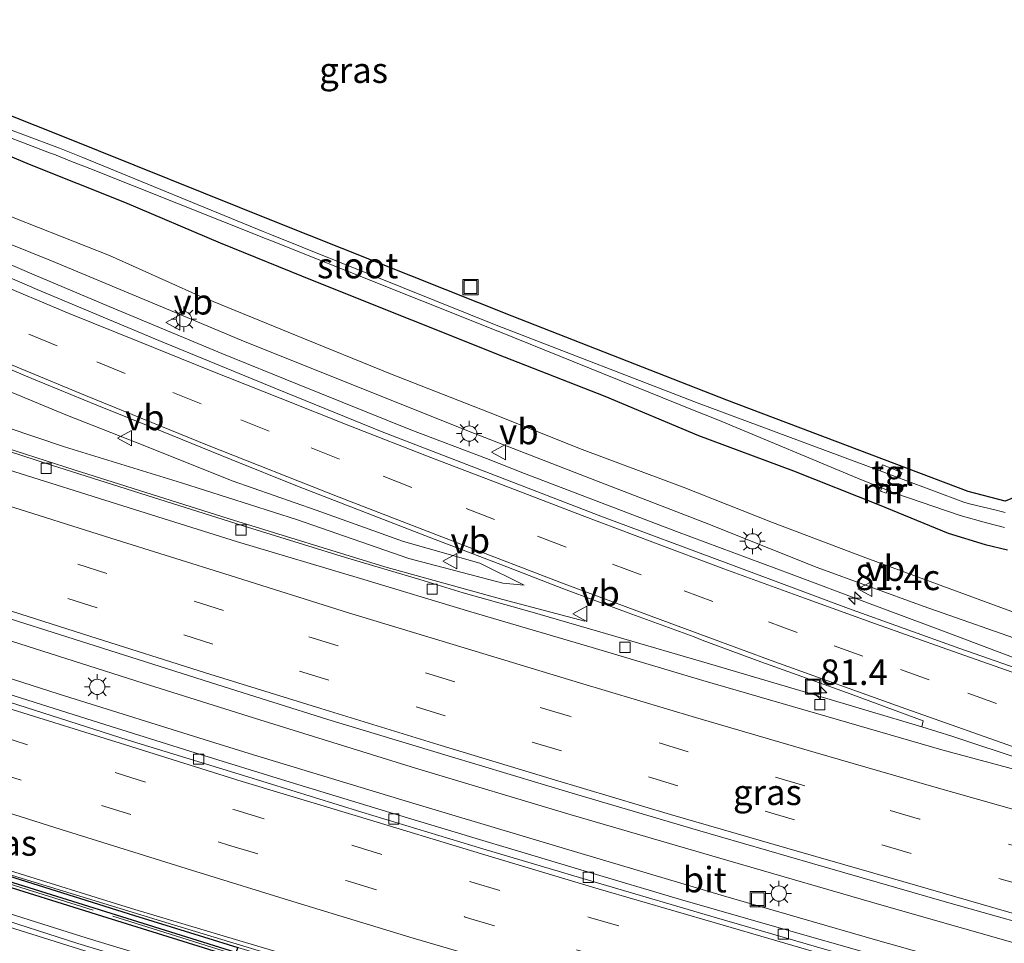
# Model space of a CAD drawing. Units: metres. Extents: x 149997 to 160004, y 451165 to 453246.
# Drawn here: x 156280 to 156377, y 451731 to 451822 of the extents above; entities that cross this region are included whole.
import ezdxf
from ezdxf.enums import TextEntityAlignment as Align

# ---------------------------------------------------------------- set-up
doc = ezdxf.new("R2010")
doc.units = ezdxf.units.M
doc.linetypes.add('IE-TERREINAFSCHEIDING', pattern=[10, 8, -2])
doc.linetypes.add('VW-3-9_STREEP', pattern=[12, 3, -9])
doc.layers.get('0').update_dxf_attribs({"lineweight": 25})
for name, color, linetype, lineweight in [('B-ME-AL-OVERIG-S-B1', 7, 'Continuous', 18), ('B-ME-AM-KILOMETR-S-B1', 7, 'Continuous', 18), ('B-ME-BV-GELEIDECONSTRUCTIE-GELEIDERAIL-L-B1', 213, 'BV-GELEIDERAIL', 18), ('B-ME-GW-KRUINLIJN-L-B1', 93, 'Continuous', 18), ('B-ME-GW-TEENLIJN-L-B1', 93, 'Continuous', 18), ('B-ME-IE-GRASLAND-GV-B6', 93, 'Continuous', 18), ('B-ME-IE-INRICHTINGSELEMENT-S-B1', 253, 'Continuous', 18), ('B-ME-IE-MEUBILAIR_WEGMEUBILAIR-LICHTMAST-S-B1', 8, 'Continuous', 18), ('B-ME-IE-TERREINAFSCHEIDING-RASTERHEKWERK-L-B1', 8, 'IE-TERREINAFSCHEIDING', 18), ('B-ME-MW-MUUR-GV-B6', 8, 'IE-TERREINAFSCHEIDING-KUNSTMATIG', 18), ('B-ME-OG-WATER-GV-B6', 153, 'Continuous', 18), ('B-ME-VH-VERH_SOORT-BITUMEN-GV-B6', 8, 'IE-TERREINAFSCHEIDING-NATUURLIJK-HOUTWAL', 18), ('B-ME-VH-VERH_SOORT-TEGELS-GV-B6', 8, 'Continuous', 18), ('B-ME-VV-KOLK-S-B1', 8, 'Continuous', 18), ('B-ME-VW-MARKERING-39STREEP-015-L-B1', 255, 'VW-3-9_STREEP', 18), ('B-ME-VW-MARKERING-STREEP-015-L-B1', 7, 'Continuous', 18), ('B-ME-VW-MEUBILAIR_WEGMEUBILAIR-VERKEERSBORD-S-B1', 8, 'Continuous', 18)]:
    doc.layers.add(name, color=color, linetype=linetype, lineweight=lineweight)
for name, color, linetype in [('B-ME-GC-DAMWAND-GV-B6', 10, 'Continuous'), ('B-ME-GC-DAMWAND-L-B1', 10, 'Continuous'), ('B-ME-GR-BOS-GV-B6', 10, 'Continuous'), ('B-ME-GW-INSTEEKWATERGANG-L-B1', 10, 'Continuous')]:
    doc.layers.add(name, color=color, linetype=linetype)
doc.styles.add('NLCS-ISO', font='NLCS-ISO.TTF')
doc.linetypes.add('BV-GELEIDERAIL', pattern='A,10,-3,[108,NLCS.SHX,S=1,R=0,X=0,Y=0],-3', length=16)
doc.linetypes.add('IE-TERREINAFSCHEIDING-KUNSTMATIG', pattern='A,4,[82,NLCS.SHX,S=0.75,R=90,X=0,Y=0],4,-2', length=10)
doc.linetypes.add('IE-TERREINAFSCHEIDING-NATUURLIJK-HOUTWAL', pattern='A,7,-1.5,[67,NLCS.SHX,S=0.75,R=45,X=0,Y=0],-1.5,7,-1.5,[70,NLCS.SHX,S=0.75,R=0,X=0,Y=0],-1.5', length=20)

# ---------------------------------------------------------------- blocks, each defined once
blk = doc.blocks.new('hecto')
for p, q in [((0, 0.625), (-0.625, 0)), ((0, -0.625), (0, 0.625)), ((-0.625, 0), (0.625, 0)), ((0.625, 0), (0, -0.625))]:
    blk.add_line(p, q)
blk = doc.blocks.new('put')
for p, q in [((0.75, 0.75), (-0.75, 0.75)), ((-0.75, 0.75), (-0.75, -0.75)), ((0.75, -0.75), (0.75, 0.75)), ((-0.75, -0.75), (0.75, -0.75))]:
    blk.add_line(p, q)
blk.add_lwpolyline([(-0.625, 0.625), (0.625, 0.625), (0.625, -0.625), (-0.625, -0.625)], close=True)
blk = doc.blocks.new('lantaarnpaal')
for p, q in [((0, 0.75), (0, 1.25)), ((-0.75, 0), (-1.25, 0)), ((-0.884, 0.884), (-0.53, 0.53)), ((0.53, 0.53), (0.884, 0.884)), ((0.75, 0), (1.25, 0)), ((-0.53, -0.53), (-0.884, -0.884)), ((0, -0.75), (0, -1.25)), ((0.53, -0.53), (0.884, -0.884))]:
    blk.add_line(p, q)
blk.add_circle((0, 0), 0.75)
blk = doc.blocks.new('kolk')
blk.add_lwpolyline([(-0.5, -0.5), (0.5, -0.5), (0.5, 0.5), (-0.5, 0.5)], close=True)
blk = doc.blocks.new('verkeersbord')
for p, q in [((0, 0.75), (-0.75, -0.625)), ((0.75, -0.625), (0, 0.75)), ((-0.75, -0.625), (0.75, -0.625))]:
    blk.add_line(p, q)

msp = doc.modelspace()

# ---------------------------------------------------------------- linework, layer by layer
at = {"layer": 'B-ME-BV-GELEIDECONSTRUCTIE-GELEIDERAIL-L-B1'}
for points in [[(156378.588, 451759.293, 10.373), (156371.111, 451762.095, 10.467), (156363.65, 451764.896, 10.502), (156356.15, 451767.689, 10.539), (156344.914, 451771.893, 10.648), (156337.44, 451774.722, 10.655), (156329.976, 451777.57, 10.711), (156326.245, 451779.037, 10.689), (156318.8, 451781.867, 10.68), (156307.666, 451786.339, 10.639), (156300.245, 451789.355, 10.57), (156289.179, 451793.954, 10.5), (156281.811, 451797.064, 10.415), (156270.796, 451801.828, 10.236), (156263.462, 451805.025, 10.117), (156256.104, 451808.179, 10.001), (156248.685, 451811.17, 9.859), (156244.959, 451812.56, 9.767), (156237.421, 451815.299, 9.294), (156229.979, 451818.071, 8.802), (156224.839, 451820.186, 8.522)], [(156316.268, 451768.406, 11.242), (156300.98, 451773.117, 11.47), (156285.735, 451777.925, 11.701), (156274.332, 451781.588, 11.886)], [(156488.922, 451702.362, 9.919), (156473.401, 451706.221, 10.011), (156457.912, 451710.115, 10.106), (156442.41, 451714.113, 10.222), (156426.948, 451718.142, 10.34), (156411.493, 451722.272, 10.487), (156396.067, 451726.473, 10.661), (156380.671, 451730.764, 10.796), (156365.281, 451735.129, 10.965), (156349.938, 451739.573, 11.129), (156334.572, 451744.078, 11.339), (156319.259, 451748.666, 11.543), (156303.996, 451753.392, 11.754), (156292.539, 451757, 11.925), (156277.294, 451761.827, 12.132), (156262.09, 451766.738, 12.399), (156254.477, 451769.2, 12.507)], [(156335.891, 451763.069, 10.27), (156327.831, 451765.224, 10.645), (156316.268, 451768.406, 11.242)], [(156253.857, 451765.77, 12.517), (156269.056, 451760.806, 12.325), (156284.278, 451755.929, 12.089), (156299.55, 451751.136, 11.881), (156303.375, 451749.949, 11.876), (156318.686, 451745.324, 11.667), (156334.017, 451740.732, 11.45), (156349.295, 451736.171, 11.241), (156364.664, 451731.737, 11.033), (156380.045, 451727.417, 10.858), (156395.457, 451723.145, 10.686), (156410.887, 451719.016, 10.558), (156426.361, 451714.932, 10.408), (156441.839, 451710.936, 10.298), (156457.323, 451706.956, 10.158), (156472.846, 451703.126, 10.069), (156488.389, 451699.356, 9.971)], [(156224.4923, 451753.0059, 7.9404), (156230.245, 451750.781, 8.434), (156237.688, 451748.021, 9.038), (156241.462, 451746.698, 9.328), (156252.816, 451742.929, 9.76), (156264.207, 451739.207, 10.15), (156275.603, 451735.552, 10.48), (156287.033, 451731.97, 10.713), (156298.478, 451728.482, 10.943), (156310.002, 451725.195, 11.158), (156321.537, 451722.093, 11.295), (156333.165, 451719.207, 11.385), (156344.816, 451716.399, 11.421), (156352.587, 451714.596, 11.401)], [(156264.995, 451742.857, 12.644), (156268.765, 451741.579, 12.584), (156280.219, 451737.965, 12.412), (156295.506, 451733.274, 12.181)], [(156295.506, 451733.274, 12.181), (156303.16, 451730.941, 12.091), (156318.463, 451726.367, 11.902), (156333.781, 451721.804, 11.718), (156345.298, 451718.435, 11.577), (156352.989, 451716.211, 11.492)]]:
    msp.add_polyline3d(points, dxfattribs=at)
at = {"layer": 'B-ME-GC-DAMWAND-GV-B6'}
msp.add_polyline3d([(156301.816, 451731.06, 11.369), (156301.475, 451730.114, 11.282), (156300.438, 451730.387, 10.124), (156288.46, 451734.129, 9.964), (156276.933, 451737.724, 9.835), (156264.333, 451741.708, 9.426), (156253.075, 451745.127, 9.115), (156241.208, 451749.271, 8.908), (156231.021, 451752.768, 8.304), (156210.1231, 451759.8602, 7.8041), (156202.7295, 451762.3502, 12.74), (156202.717, 451762.393, 12.766), (156203.063, 451763.304, 12.808), (156207.671, 451761.732, 12.783), (156235.459, 451752.326, 12.355), (156257.638, 451745.006, 12.048), (156269.18, 451741.246, 11.885), (156291.685, 451734.181, 11.578), (156298.443, 451732.106, 11.473), (156301.816, 451731.06, 11.369)], dxfattribs=at)
at = {"layer": 'B-ME-GC-DAMWAND-L-B1'}
msp.add_polyline3d([(156202.941, 451762.806, 12.921), (156235.304, 451751.87, 12.455), (156246.551, 451748.16, 12.281), (156257.54, 451744.537, 12.116), (156269.028, 451740.779, 11.943), (156301.602, 451730.58, 11.479)], dxfattribs=at)
at = {"layer": 'B-ME-GR-BOS-GV-B6'}
msp.add_polyline3d([(156377.165, 451774.876, 7.376), (156373.543, 451775.824, 7.301), (156349.833, 451784.783, 7.382), (156328.759, 451793.028, 7.458), (156305.5, 451802.291, 7.391), (156284.644, 451810.657, 7.39), (156265.099, 451818.397, 7.554), (156259.224, 451820.191, 7.638), (156253.07, 451822.654, 7.975)], dxfattribs=at)
at = {"layer": 'B-ME-GW-INSTEEKWATERGANG-L-B1'}
for points in [[(156387.011, 451793.264, 7.481), (156385.314, 451783.954, 7.367), (156384.858, 451782.684, 7.569), (156383.942, 451780.108, 7.558), (156382.333, 451778.055, 7.549), (156379.246, 451775.696, 7.459), (156377.165, 451774.876, 7.376), (156373.543, 451775.824, 7.301), (156349.833, 451784.783, 7.382), (156328.759, 451793.028, 7.458), (156305.5, 451802.291, 7.391), (156284.644, 451810.657, 7.39), (156265.099, 451818.397, 7.554), (156259.224, 451820.191, 7.638), (156253.07, 451822.654, 7.975), (156251.653, 451822.942, 7.943), (156244.514, 451825.021, 7.9), (156238.952, 451826.716, 7.949)], [(156235.555, 451823.426, 7.524), (156244.479, 451820.663, 7.557), (156252.401, 451818.524, 7.58), (156262.186, 451815.385, 7.69), (156272.452, 451811.662, 7.695), (156281.313, 451807.926, 7.746), (156290.698, 451804.201, 7.79), (156300.088, 451800.221, 7.876), (156309.276, 451796.486, 7.958), (156318.882, 451792.656, 8.029), (156327.992, 451789.018, 8.113), (156337.865, 451785.169, 8.116), (156347.068, 451781.318, 8.113), (156356.398, 451777.846, 8.073), (156364.806, 451774.493, 8.122), (156371.592, 451771.725, 8.115), (156375.232, 451770.621, 8.018), (156377.426, 451770.068, 7.986)]]:
    msp.add_polyline3d(points, dxfattribs=at)
at = {"layer": 'B-ME-GW-KRUINLIJN-L-B1'}
for points in [[(156379.974, 451760.744, 9.493), (156369.142, 451764.552, 9.635), (156358.702, 451768.348, 9.709), (156347.666, 451772.781, 9.733), (156337.054, 451776.869, 9.775), (156325.066, 451781.509, 9.791), (156314.167, 451785.855, 9.765), (156302.132, 451790.654, 9.798), (156295.194, 451793.588, 9.72), (156283.526, 451798.451, 9.577), (156273.491, 451802.474, 9.503), (156262.672, 451807.359, 9.307), (156254.776, 451810.861, 9.151), (156248.987, 451813.027, 9.014), (156241.774, 451815.577, 8.86), (156236.059, 451817.551, 8.739), (156228.412, 451820.601, 8.506), (156224.224, 451822.244, 8.441), (156219.031, 451825.088, 8.297), (156213.421, 451828.477, 8.119), (156210.886, 451830.181, 7.939), (156209.309, 451830.632, 7.904), (156207.597, 451832.313, 7.783)], [(156142.7, 451828.577, 12.684), (156155.136, 451824.264, 12.568), (156165.617, 451820.463, 12.5), (156175.448, 451816.786, 12.414), (156187.028, 451812.476, 12.328), (156198.504, 451808.13, 12.208), (156209.993, 451804.123, 12.085), (156221.439, 451799.971, 11.922), (156233.092, 451796.319, 11.747), (156244.382, 451792.542, 11.568), (156255.548, 451789.378, 11.355), (156258.982, 451788.747, 11.179), (156262.106, 451788.371, 11.073), (156268.831, 451786.352, 11.036), (156273.502, 451784.002, 11.057), (156284.803, 451780.193, 10.917), (156296.285, 451776.658, 10.658), (156307.583, 451773.047, 10.531), (156318.621, 451769.221, 10.475), (156327.835, 451766.803, 10.246), (156329.944, 451766.61, 10.21)]]:
    msp.add_polyline3d(points, dxfattribs=at)
at = {"layer": 'B-ME-GW-TEENLIJN-L-B1'}
for points in [[(156226.321, 451823.117, 7.543), (156234.822, 451819.818, 7.68), (156243.688, 451817.003, 7.691), (156251.37, 451814.396, 7.78), (156260.992, 451810.599, 7.796), (156270.377, 451806.542, 7.824), (156279.909, 451802.653, 7.894), (156289.205, 451798.985, 7.927), (156297.973, 451795.035, 8.069), (156307.474, 451791.152, 8.181), (156316.798, 451787.373, 8.262), (156326.45, 451783.591, 8.332), (156335.641, 451779.943, 8.329), (156345.549, 451776.245, 8.213), (156354.323, 451772.758, 8.211), (156363.229, 451769.399, 8.225), (156369.802, 451766.981, 8.17), (156375.775, 451764.772, 8.145), (156382.272, 451762.392, 8.087)], [(156213.721, 451811.862, 8.653), (156216.496, 451811.796, 8.771), (156219.703, 451810.603, 8.834), (156223.78, 451808.854, 8.871), (156229.314, 451806.429, 8.951), (156235.482, 451804.252, 9.105), (156242.164, 451801.583, 9.311), (156249.463, 451798.365, 9.413), (156256.464, 451795.435, 9.433), (156259.52, 451793.714, 9.54), (156266.061, 451790.922, 9.793), (156271.929, 451787.92, 9.928), (156277.402, 451786.428, 9.92), (156284.931, 451783.337, 9.943), (156292.84, 451780.221, 9.995), (156301.251, 451776.865, 10.112), (156309.529, 451773.981, 10.114), (156318.076, 451770.908, 10.104), (156325.572, 451768.776, 10.099), (156329.944, 451766.61, 10.21)]]:
    msp.add_polyline3d(points, dxfattribs=at)
at = {"layer": 'B-ME-IE-GRASLAND-GV-B6'}
for points in [[(156380.416, 451757.714, 9.655), (156372.719, 451760.382, 9.731), (156361.796, 451764.337, 9.818), (156349.778, 451768.813, 9.912), (156337.648, 451773.308, 9.998), (156326.586, 451777.565, 10.015), (156316.005, 451781.671, 10.019), (156305.626, 451785.877, 9.966), (156294.047, 451790.631, 9.88), (156282.102, 451795.639, 9.746), (156270.59, 451800.618, 9.569), (156261.251, 451804.685, 9.416), (156251.983, 451808.647, 9.239), (156243.393, 451811.881, 9.064), (156233.739, 451815.182, 8.864), (156228.342, 451817.282, 8.739), (156222.469, 451819.935, 8.556), (156215.696, 451823.717, 8.33)], [(156377.426, 451770.068, 7.986), (156375.232, 451770.621, 8.018), (156371.592, 451771.725, 8.115), (156364.806, 451774.493, 8.122), (156356.398, 451777.846, 8.073), (156347.068, 451781.318, 8.113), (156337.865, 451785.169, 8.116), (156327.992, 451789.018, 8.113), (156318.882, 451792.656, 8.029), (156309.276, 451796.486, 7.958), (156300.088, 451800.221, 7.876), (156290.698, 451804.201, 7.79), (156281.313, 451807.926, 7.746), (156272.452, 451811.662, 7.695), (156262.186, 451815.385, 7.69), (156252.401, 451818.524, 7.58), (156244.479, 451820.663, 7.557), (156235.555, 451823.426, 7.524)], [(156235.555, 451823.426, 7.524), (156244.479, 451820.663, 7.557), (156252.401, 451818.524, 7.58), (156262.186, 451815.385, 7.69), (156272.452, 451811.662, 7.695), (156281.313, 451807.926, 7.746), (156290.698, 451804.201, 7.79), (156300.088, 451800.221, 7.876), (156309.276, 451796.486, 7.958), (156318.882, 451792.656, 8.029), (156327.992, 451789.018, 8.113), (156337.865, 451785.169, 8.116), (156347.068, 451781.318, 8.113), (156356.398, 451777.846, 8.073), (156364.806, 451774.493, 8.122), (156371.592, 451771.725, 8.115), (156375.232, 451770.621, 8.018), (156377.426, 451770.068, 7.986)], [(156226.321, 451823.117, 7.543), (156234.822, 451819.818, 7.68), (156243.688, 451817.003, 7.691), (156251.37, 451814.396, 7.78), (156260.992, 451810.599, 7.796), (156270.377, 451806.542, 7.824), (156279.909, 451802.653, 7.894), (156289.205, 451798.985, 7.927), (156297.973, 451795.035, 8.069), (156307.474, 451791.152, 8.181), (156316.798, 451787.373, 8.262), (156326.45, 451783.591, 8.332), (156335.641, 451779.943, 8.329), (156345.549, 451776.245, 8.213), (156354.323, 451772.758, 8.211), (156363.229, 451769.399, 8.225), (156369.802, 451766.981, 8.17), (156375.775, 451764.772, 8.145), (156382.272, 451762.392, 8.087)], [(156382.272, 451762.392, 8.087), (156375.775, 451764.772, 8.145), (156369.802, 451766.981, 8.17), (156363.229, 451769.399, 8.225), (156354.323, 451772.758, 8.211), (156345.549, 451776.245, 8.213), (156335.641, 451779.943, 8.329), (156326.45, 451783.591, 8.332), (156316.798, 451787.373, 8.262), (156307.474, 451791.152, 8.181), (156297.973, 451795.035, 8.069), (156289.205, 451798.985, 7.927), (156279.909, 451802.653, 7.894), (156270.377, 451806.542, 7.824), (156260.992, 451810.599, 7.796), (156251.37, 451814.396, 7.78), (156243.688, 451817.003, 7.691), (156234.822, 451819.818, 7.68), (156226.321, 451823.117, 7.543)], [(156253.07, 451822.654, 7.975), (156259.224, 451820.191, 7.638), (156265.099, 451818.397, 7.554), (156284.644, 451810.657, 7.39), (156305.5, 451802.291, 7.391), (156328.759, 451793.028, 7.458), (156349.833, 451784.783, 7.382), (156373.543, 451775.824, 7.301), (156377.165, 451774.876, 7.376)], [(156379.974, 451760.744, 9.493), (156369.142, 451764.552, 9.635), (156358.702, 451768.348, 9.709), (156347.666, 451772.781, 9.733), (156337.054, 451776.869, 9.775), (156325.066, 451781.509, 9.791), (156314.167, 451785.855, 9.765), (156302.132, 451790.654, 9.798), (156295.194, 451793.588, 9.72), (156283.526, 451798.451, 9.577), (156273.491, 451802.474, 9.503), (156262.672, 451807.359, 9.307), (156254.776, 451810.861, 9.151), (156248.987, 451813.027, 9.014), (156241.774, 451815.577, 8.86), (156236.059, 451817.551, 8.739), (156228.412, 451820.601, 8.506), (156224.224, 451822.244, 8.441)], [(156224.224, 451822.244, 8.441), (156228.412, 451820.601, 8.506), (156236.059, 451817.551, 8.739), (156241.774, 451815.577, 8.86), (156248.987, 451813.027, 9.014), (156254.776, 451810.861, 9.151), (156262.672, 451807.359, 9.307), (156273.491, 451802.474, 9.503), (156283.526, 451798.451, 9.577), (156295.194, 451793.588, 9.72), (156302.132, 451790.654, 9.798), (156314.167, 451785.855, 9.765), (156325.066, 451781.509, 9.791), (156337.054, 451776.869, 9.775), (156347.666, 451772.781, 9.733), (156358.702, 451768.348, 9.709), (156369.142, 451764.552, 9.635), (156379.974, 451760.744, 9.493)], [(156377.1807, 451773.7611, 6.647), (156376.7812, 451773.8545, 6.647), (156376.31, 451773.993, 6.647), (156373.6798, 451774.6033, 6.647), (156373.131, 451774.7674, 6.647), (156367.1726, 451776.9812, 6.647), (156366.792, 451777.123, 6.647), (156367.021, 451777.69, 6.89), (156365.127, 451778.415, 6.873), (156364.894, 451777.827, 6.647), (156349.3115, 451783.6148, 6.647), (156347.0337, 451784.4906, 6.647), (156327.876, 451791.878, 6.647), (156327.6794, 451791.9569, 6.647), (156304.9704, 451801.0741, 6.647), (156304.3182, 451801.3357, 6.647), (156286.6081, 451808.5858, 6.647), (156286.2622, 451808.7246, 6.647), (156284.3093, 451809.5239, 6.647), (156277.2799, 451812.1179, 6.647)], [(156276.6298, 451811.6089, 6.647), (156283.3215, 451809.0705, 6.647), (156283.9155, 451808.8428, 6.647), (156283.9649, 451808.8239, 6.647), (156285.3266, 451808.2828, 6.647), (156287.2899, 451807.5062, 6.647), (156304.7152, 451800.5789, 6.647), (156304.9741, 451800.4744, 6.647), (156327.3619, 451791.5577, 6.647), (156327.376, 451791.552, 6.647), (156327.6157, 451791.4565, 6.647), (156346.4573, 451783.8327, 6.647), (156348.9503, 451782.8346, 6.647), (156363.0549, 451776.952, 6.647), (156365.0643, 451776.1627, 6.647), (156364.946, 451775.855, 6.98), (156365.497, 451775.633, 6.977), (156365.5893, 451775.9565, 6.647), (156366.0167, 451775.7886, 6.647), (156366.3414, 451775.6507, 6.647), (156372.7694, 451773.4678, 6.647), (156375.3328, 451772.7258, 6.647), (156377.1304, 451772.2711, 6.647)], [(156146.77, 451802.115, 13.129), (156143.123, 451810.527, 13.04), (156157.166, 451805.357, 12.954), (156170.899, 451800.312, 12.839), (156182.022, 451796.282, 12.711), (156193.343, 451792.212, 12.608), (156205.039, 451788.145, 12.471), (156216.818, 451784.067, 12.331), (156228.657, 451780.011, 12.161), (156240.396, 451776.072, 11.99), (156252.133, 451772.162, 11.799), (156264.101, 451768.26, 11.605), (156276.035, 451764.392, 11.403), (156287.807, 451760.659, 11.249), (156299.852, 451756.844, 11.069), (156310.667, 451753.436, 10.926), (156322.487, 451749.875, 10.754), (156334.642, 451746.203, 10.606), (156346.955, 451742.57, 10.438), (156358.262, 451739.28, 10.312), (156371.18, 451735.566, 10.151), (156383.715, 451732.029, 10.028)], [(156275.307, 451789.547, 9.866), (156281.578, 451786.906, 9.943), (156287.976, 451784.288, 10.015), (156294.493, 451781.657, 10.098), (156301.152, 451778.951, 10.13), (156307.682, 451776.341, 10.158), (156314.533, 451773.678, 10.187), (156321.207, 451771.1, 10.173), (156327.647, 451768.637, 10.157), (156333.8, 451766.254, 10.144), (156340.145, 451763.901, 10.116), (156346.64, 451761.533, 10.055), (156347.438, 451761.226, 10.045), (156353.171, 451759.091, 9.995), (156361.599, 451756.064, 9.958), (156369.122, 451753.308, 9.902), (156369.011, 451752.706, 9.914), (156358.45, 451755.837, 10.02), (156348.137, 451758.881, 10.139), (156338.934, 451761.587, 10.249), (156330.513, 451764.041, 10.368), (156323.948, 451765.873, 10.466), (156319.692, 451767.181, 10.529), (156312.405, 451769.317, 10.611), (156302.762, 451772.319, 10.762), (156293.526, 451775.214, 10.894), (156283.511, 451778.403, 11.055), (156273.521, 451781.64, 11.202)], [(156277.402, 451786.428, 9.92), (156284.931, 451783.337, 9.943), (156292.84, 451780.221, 9.995), (156301.251, 451776.865, 10.112), (156309.529, 451773.981, 10.114), (156318.076, 451770.908, 10.104), (156325.572, 451768.776, 10.099), (156329.944, 451766.61, 10.21), (156327.835, 451766.803, 10.246), (156318.621, 451769.221, 10.475), (156307.583, 451773.047, 10.531), (156296.285, 451776.658, 10.658), (156284.803, 451780.193, 10.917), (156273.502, 451784.002, 11.057)], [(156273.502, 451784.002, 11.057), (156284.803, 451780.193, 10.917), (156296.285, 451776.658, 10.658), (156307.583, 451773.047, 10.531), (156318.621, 451769.221, 10.475), (156327.835, 451766.803, 10.246), (156329.944, 451766.61, 10.21), (156325.572, 451768.776, 10.099), (156318.076, 451770.908, 10.104), (156309.529, 451773.981, 10.114), (156301.251, 451776.865, 10.112), (156292.84, 451780.221, 9.995), (156284.931, 451783.337, 9.943), (156277.402, 451786.428, 9.92)], [(156383.722, 451724.829, 10.174), (156374.263, 451727.49, 10.284), (156364.172, 451730.355, 10.381), (156354.969, 451732.977, 10.493), (156345.304, 451735.771, 10.603), (156335.848, 451738.567, 10.72), (156325.567, 451741.66, 10.848), (156316.759, 451744.306, 10.956), (156306.957, 451747.292, 11.067), (156297.645, 451750.153, 11.214), (156288.242, 451753.102, 11.355), (156278.6, 451756.138, 11.485), (156268.11, 451759.515, 11.652), (156259.451, 451762.328, 11.789), (156249.261, 451765.646, 11.931), (156240.616, 451768.528, 12.052), (156230.985, 451771.756, 12.201), (156221.695, 451774.891, 12.345), (156211.833, 451778.338, 12.465)], [(156378.115, 451708.447, 10.613), (156368.495, 451710.668, 10.672), (156358.438, 451713.046, 10.724), (156348.646, 451715.368, 10.743), (156347.74, 451716.454, 10.742), (156336.412, 451719.587, 10.818), (156332.787, 451721.409, 10.893), (156322.693, 451724.54, 11.009), (156312.938, 451727.913, 11.19), (156304.126, 451730.355, 11.352), (156301.816, 451731.06, 11.369), (156298.443, 451732.106, 11.473), (156291.685, 451734.181, 11.578), (156269.18, 451741.246, 11.885), (156257.638, 451745.006, 12.048), (156235.459, 451752.326, 12.355), (156207.671, 451761.732, 12.783)], [(156209.014, 451761.808, 12.773), (156216.335, 451759.295, 12.665), (156227.868, 451755.452, 12.486), (156240.082, 451751.39, 12.293), (156252.372, 451747.369, 12.114), (156262.478, 451744.016, 11.976), (156262.4841, 451744.0343, 11.9786), (156267.661, 451742.31, 11.905), (156278.966, 451738.733, 11.737), (156291.388, 451734.885, 11.553), (156303.771, 451731.172, 11.392), (156316.563, 451727.407, 11.224), (156329.986, 451723.35, 11.059), (156336.9844, 451721.2952, 10.9785), (156342.24, 451719.752, 10.918), (156354.195, 451716.282, 10.784), (156365.645, 451713.06, 10.659), (156378.183, 451709.542, 10.532)], [(156276.933, 451737.724, 9.835), (156288.46, 451734.129, 9.964), (156300.438, 451730.387, 10.124), (156300.515, 451730.003, 10.126), (156300.608, 451729.085, 10.263), (156301.059, 451728.644, 10.342), (156303.408, 451727.91, 10.503), (156312.103, 451725.517, 10.637), (156324.961, 451722.73, 10.858), (156336.412, 451719.587, 10.818), (156347.74, 451716.454, 10.742), (156348.646, 451715.368, 10.743), (156348.504, 451715.205, 10.688), (156348.424, 451715.099, 10.69), (156347.892, 451714.883, 10.678), (156337.154, 451717.44, 10.665), (156326.862, 451719.968, 10.603), (156317.664, 451722.322, 10.511), (156307.074, 451725.263, 10.381), (156296.701, 451728.224, 10.188), (156286.119, 451731.441, 9.967), (156277.146, 451734.307, 9.768)]]:
    msp.add_polyline3d(points, dxfattribs=at)
at = {"layer": 'B-ME-IE-TERREINAFSCHEIDING-RASTERHEKWERK-L-B1'}
msp.add_polyline3d([(156202.8995, 451762.6014, 12.9745), (156211.473, 451759.684, 12.862), (156226.823, 451754.499, 12.651), (156241.729, 451749.513, 12.406), (156246.823, 451747.836, 12.318), (156246.979, 451747.519, 12.321), (156256.595, 451744.333, 12.154), (156256.921, 451744.492, 12.151), (156268.649, 451740.67, 12.021), (156279.989, 451737.103, 11.848), (156295.178, 451732.369, 11.623), (156301.5253, 451730.3754, 11.5416)], dxfattribs=at)
at = {"layer": 'B-ME-MW-MUUR-GV-B6'}
msp.add_polyline3d([(156365.5893, 451775.9565, 6.647), (156365.497, 451775.633, 6.977), (156364.946, 451775.855, 6.98), (156365.0643, 451776.1627, 6.647), (156365.5893, 451775.9565, 6.647)], dxfattribs=at)
at = {"layer": 'B-ME-OG-WATER-GV-B6'}
for points in [[(156244.1468, 451823.0539, 6.647), (156251.7097, 451820.6292, 6.647), (156265.2903, 451816.5283, 6.647), (156265.5968, 451816.4435, 6.647), (156265.9841, 451816.2964, 6.647), (156272.6225, 451813.8479, 6.647), (156272.9811, 451813.7115, 6.647), (156276.6226, 451812.3682, 6.647), (156277.2799, 451812.1179, 6.647), (156284.3093, 451809.5239, 6.647), (156286.2622, 451808.7246, 6.647), (156286.6081, 451808.5858, 6.647), (156304.3182, 451801.3357, 6.647), (156304.9704, 451801.0741, 6.647), (156327.6794, 451791.9569, 6.647), (156327.876, 451791.878, 6.647), (156347.0337, 451784.4906, 6.647), (156349.3115, 451783.6148, 6.647), (156364.894, 451777.827, 6.647)], [(156377.1304, 451772.2711, 6.647), (156375.3328, 451772.7258, 6.647), (156372.7694, 451773.4678, 6.647), (156366.3414, 451775.6507, 6.647), (156366.0167, 451775.7886, 6.647), (156365.5893, 451775.9565, 6.647), (156365.0643, 451776.1627, 6.647), (156363.0549, 451776.952, 6.647), (156348.9503, 451782.8346, 6.647), (156346.4573, 451783.8327, 6.647), (156327.6157, 451791.4565, 6.647), (156327.376, 451791.552, 6.647), (156327.3619, 451791.5577, 6.647), (156304.9741, 451800.4744, 6.647), (156304.7152, 451800.5789, 6.647), (156287.2899, 451807.5062, 6.647), (156285.3266, 451808.2828, 6.647), (156283.9649, 451808.8239, 6.647), (156283.9155, 451808.8428, 6.647), (156283.3215, 451809.0705, 6.647), (156276.6298, 451811.6089, 6.647)], [(156364.894, 451777.827, 6.647), (156366.792, 451777.123, 6.647), (156367.1726, 451776.9812, 6.647), (156373.131, 451774.7674, 6.647), (156373.6798, 451774.6033, 6.647), (156376.31, 451773.993, 6.647), (156376.7812, 451773.8545, 6.647), (156377.1807, 451773.7611, 6.647)]]:
    msp.add_polyline3d(points, dxfattribs=at)
at = {"layer": 'B-ME-VH-VERH_SOORT-BITUMEN-GV-B6'}
for points in [[(156379.128, 451748.246, 9.846), (156370.966, 451750.441, 9.933), (156359.558, 451753.742, 10.059), (156347.475, 451757.246, 10.198), (156336.628, 451760.482, 10.335), (156324.712, 451764.008, 10.488), (156313.863, 451767.267, 10.635), (156301.782, 451770.862, 10.817), (156290.522, 451774.4, 10.994), (156279.291, 451777.936, 11.161), (156268.36, 451781.468, 11.347), (156257.146, 451785.136, 11.508), (156246.336, 451788.793, 11.68), (156234.425, 451792.75, 11.861), (156223.066, 451796.632, 12.014), (156212.183, 451800.361, 12.159), (156200.683, 451804.453, 12.287), (156189.827, 451808.309, 12.417), (156176.424, 451812.993, 12.561), (156167.243, 451816.319, 12.64), (156155.893, 451820.482, 12.734), (156144.576, 451824.708, 12.81)], [(156215.696, 451823.717, 8.33), (156222.469, 451819.935, 8.556), (156228.342, 451817.282, 8.739), (156233.739, 451815.182, 8.864), (156243.393, 451811.881, 9.064), (156251.983, 451808.647, 9.239), (156261.251, 451804.685, 9.416), (156270.59, 451800.618, 9.569), (156282.102, 451795.639, 9.746), (156294.047, 451790.631, 9.88), (156305.626, 451785.877, 9.966), (156316.005, 451781.671, 10.019), (156326.586, 451777.565, 10.015), (156337.648, 451773.308, 9.998), (156349.778, 451768.813, 9.912), (156361.796, 451764.337, 9.818), (156372.719, 451760.382, 9.731), (156380.416, 451757.714, 9.655)], [(156201.55, 451805.9321, 12.2429), (156217.372, 451800.3501, 12.0499), (156232.165, 451795.3171, 11.8549), (156237.225, 451793.605, 11.766), (156245.519, 451790.84, 11.657), (156255.097, 451787.634, 11.5), (156263.878, 451784.737, 11.359), (156273.521, 451781.64, 11.202), (156283.511, 451778.403, 11.055), (156293.526, 451775.214, 10.894), (156302.762, 451772.319, 10.762), (156312.405, 451769.317, 10.611), (156319.692, 451767.181, 10.529), (156323.948, 451765.873, 10.466), (156330.513, 451764.041, 10.368), (156338.934, 451761.587, 10.249), (156348.137, 451758.881, 10.139), (156358.45, 451755.837, 10.02), (156369.011, 451752.706, 9.914), (156371.945, 451751.785, 9.902), (156379.336, 451749.336, 9.848)], [(156200.683, 451804.453, 12.287), (156212.183, 451800.361, 12.159), (156223.066, 451796.632, 12.014), (156234.425, 451792.75, 11.861), (156246.336, 451788.793, 11.68), (156257.146, 451785.136, 11.508), (156268.36, 451781.468, 11.347), (156279.291, 451777.936, 11.161), (156290.522, 451774.4, 10.994), (156301.782, 451770.862, 10.817), (156313.863, 451767.267, 10.635), (156324.712, 451764.008, 10.488), (156336.628, 451760.482, 10.335), (156347.475, 451757.246, 10.198), (156359.558, 451753.742, 10.059), (156370.966, 451750.441, 9.933), (156379.128, 451748.246, 9.846)], [(156383.917, 451724.044, 10.168), (156372.326, 451727.286, 10.289), (156360.904, 451730.457, 10.42), (156348.841, 451733.964, 10.532), (156337.469, 451737.308, 10.682), (156325.883, 451740.723, 10.818), (156314.014, 451744.346, 10.97), (156302.37, 451747.924, 11.124), (156291.048, 451751.401, 11.308), (156279.39, 451755.138, 11.454), (156267.988, 451758.732, 11.633), (156256.204, 451762.621, 11.829), (156244.896, 451766.281, 11.997), (156233.128, 451770.158, 12.178), (156221.731, 451774.064, 12.343), (156210.215, 451777.967, 12.485), (156198.9, 451781.93, 12.626), (156184.587, 451787.028, 12.762), (156175.966, 451790.07, 12.88), (156164.456, 451794.22, 12.982), (156153.33, 451798.29, 13.094), (156141.769, 451802.6, 13.159)], [(156379.336, 451749.336, 9.848), (156371.945, 451751.785, 9.902), (156369.011, 451752.706, 9.914), (156369.122, 451753.308, 9.902), (156361.599, 451756.064, 9.958), (156353.171, 451759.091, 9.995), (156347.438, 451761.226, 10.045), (156346.64, 451761.533, 10.055), (156340.145, 451763.901, 10.116), (156333.8, 451766.254, 10.144), (156327.647, 451768.637, 10.157), (156321.207, 451771.1, 10.173), (156314.533, 451773.678, 10.187), (156307.682, 451776.341, 10.158), (156301.152, 451778.951, 10.13), (156294.493, 451781.657, 10.098), (156287.976, 451784.288, 10.015), (156281.578, 451786.906, 9.943), (156275.307, 451789.547, 9.866)], [(156383.715, 451732.029, 10.028), (156371.18, 451735.566, 10.151), (156358.262, 451739.28, 10.312), (156346.955, 451742.57, 10.438), (156334.642, 451746.203, 10.606), (156322.487, 451749.875, 10.754), (156310.667, 451753.436, 10.926), (156299.852, 451756.844, 11.069), (156287.807, 451760.659, 11.249), (156276.035, 451764.392, 11.403), (156264.101, 451768.26, 11.605), (156252.133, 451772.162, 11.799), (156240.396, 451776.072, 11.99), (156228.657, 451780.011, 12.161), (156216.818, 451784.067, 12.331), (156205.039, 451788.145, 12.471)], [(156210.215, 451777.967, 12.485), (156221.731, 451774.064, 12.343), (156233.128, 451770.158, 12.178), (156244.896, 451766.281, 11.997), (156256.204, 451762.621, 11.829), (156267.988, 451758.732, 11.633), (156279.39, 451755.138, 11.454), (156291.048, 451751.401, 11.308), (156302.37, 451747.924, 11.124), (156314.014, 451744.346, 10.97), (156325.883, 451740.723, 10.818), (156337.469, 451737.308, 10.682), (156348.841, 451733.964, 10.532), (156360.904, 451730.457, 10.42), (156372.326, 451727.286, 10.289), (156383.917, 451724.044, 10.168)], [(156211.833, 451778.338, 12.465), (156221.695, 451774.891, 12.345), (156230.985, 451771.756, 12.201), (156240.616, 451768.528, 12.052), (156249.261, 451765.646, 11.931), (156259.451, 451762.328, 11.789), (156268.11, 451759.515, 11.652), (156278.6, 451756.138, 11.485), (156288.242, 451753.102, 11.355), (156297.645, 451750.153, 11.214), (156306.957, 451747.292, 11.067), (156316.759, 451744.306, 10.956), (156325.567, 451741.66, 10.848), (156335.848, 451738.567, 10.72), (156345.304, 451735.771, 10.603), (156354.969, 451732.977, 10.493), (156364.172, 451730.355, 10.381), (156374.263, 451727.49, 10.284), (156383.722, 451724.829, 10.174)], [(156378.183, 451709.542, 10.532), (156365.645, 451713.06, 10.659), (156354.195, 451716.282, 10.784), (156342.24, 451719.752, 10.918), (156336.9844, 451721.2952, 10.9785), (156329.986, 451723.35, 11.059), (156316.563, 451727.407, 11.224), (156303.771, 451731.172, 11.392), (156291.388, 451734.885, 11.553), (156278.966, 451738.733, 11.737), (156267.661, 451742.31, 11.905), (156262.4841, 451744.0343, 11.9786), (156262.478, 451744.016, 11.976), (156252.372, 451747.369, 12.114), (156240.082, 451751.39, 12.293), (156227.868, 451755.452, 12.486), (156216.335, 451759.295, 12.665), (156209.014, 451761.808, 12.773)], [(156222.967, 451751.826, 7.962), (156225.534, 451751.147, 7.979), (156236.281, 451747.609, 8.368), (156246.341, 451744.303, 8.759), (156256.412, 451740.937, 9.139), (156266.74, 451737.628, 9.463), (156277.146, 451734.307, 9.768), (156286.119, 451731.441, 9.967), (156296.701, 451728.224, 10.188), (156307.074, 451725.263, 10.381), (156317.664, 451722.322, 10.511), (156326.862, 451719.968, 10.603), (156337.154, 451717.44, 10.665), (156347.892, 451714.883, 10.678), (156347.8635, 451714.7656, 10.7163), (156349.009, 451714.487, 10.717), (156352.189, 451713.688, 10.715), (156357.24, 451712.476, 10.706), (156363.646, 451711.02, 10.689), (156372.354, 451709.03, 10.652), (156380.789, 451707.155, 10.59)]]:
    msp.add_polyline3d(points, dxfattribs=at)
at = {"layer": 'B-ME-VH-VERH_SOORT-TEGELS-GV-B6'}
msp.add_polyline3d([(156366.792, 451777.123, 6.647), (156364.894, 451777.827, 6.647), (156365.127, 451778.415, 6.873), (156367.021, 451777.69, 6.89), (156366.792, 451777.123, 6.647)], dxfattribs=at)
at = {"layer": 'B-ME-VW-MARKERING-39STREEP-015-L-B1'}
for points in [[(156380.395, 451740.365, 9.968), (156368.771, 451743.651, 10.102), (156357.494, 451746.92, 10.235), (156346.06, 451750.265, 10.364), (156334.385, 451753.758, 10.51), (156323.133, 451757.139, 10.656), (156311.667, 451760.651, 10.814), (156300.401, 451764.119, 10.982), (156288.97, 451767.754, 11.147), (156277.597, 451771.364, 11.307), (156266.215, 451775.038, 11.491), (156255.075, 451778.691, 11.673), (156243.743, 451782.453, 11.859), (156232.25, 451786.323, 12.036), (156221.122, 451790.094, 12.186), (156209.801, 451794.015, 12.328), (156198.484, 451798.003, 12.467), (156187.241, 451801.984, 12.581), (156176.024, 451805.975, 12.699), (156164.797, 451810.059, 12.809), (156153.471, 451814.223, 12.896), (156143.8664, 451817.782, 12.9592)], [(156379.436, 451737.004, 10.054), (156367.94, 451740.276, 10.176), (156356.489, 451743.591, 10.298), (156345.029, 451746.926, 10.443), (156333.597, 451750.342, 10.595), (156322.187, 451753.789, 10.753), (156310.751, 451757.301, 10.906), (156299.365, 451760.827, 11.059), (156287.995, 451764.393, 11.225), (156276.606, 451768.03, 11.393), (156265.269, 451771.696, 11.582), (156253.933, 451775.39, 11.768), (156242.66, 451779.178, 11.943), (156231.325, 451782.965, 12.108), (156219.983, 451786.83, 12.275), (156208.672, 451790.729, 12.416), (156197.363, 451794.695, 12.55), (156186.084, 451798.714, 12.673), (156174.812, 451802.752, 12.804), (156163.489, 451806.834, 12.903), (156152.222, 451810.954, 12.98), (156143.5001, 451814.2072, 13.0359)], [(156142.2853, 451798.7309, 13.2345), (156151.958, 451795.146, 13.17), (156163.373, 451790.959, 13.062), (156174.76, 451786.847, 12.958), (156183.295, 451783.76, 12.879), (156197.684, 451778.787, 12.72), (156209.102, 451774.746, 12.56), (156220.578, 451770.827, 12.417), (156232.122, 451766.959, 12.284), (156243.604, 451763.112, 12.091), (156255.184, 451759.322, 11.902), (156266.714, 451755.598, 11.731), (156278.319, 451751.845, 11.543), (156289.874, 451748.181, 11.4), (156301.532, 451744.545, 11.22), (156313.105, 451741.064, 11.068), (156324.691, 451737.483, 10.921), (156336.372, 451734.006, 10.779), (156348.015, 451730.6, 10.613), (156359.826, 451727.206, 10.521), (156371.43, 451723.955, 10.381), (156383.096, 451720.594, 10.268)], [(156142.8074, 451794.8182, 13.312), (156151.13, 451791.719, 13.253), (156162.521, 451787.579, 13.15), (156173.211, 451783.698, 13.035), (156182.042, 451780.525, 12.961), (156196.886, 451775.304, 12.797), (156208.03, 451771.454, 12.647), (156219.911, 451767.35, 12.508), (156231.437, 451763.471, 12.353), (156242.177, 451759.918, 12.182), (156254.55, 451755.875, 11.961), (156266.138, 451752.081, 11.81), (156277.69, 451748.374, 11.629), (156288.444, 451744.987, 11.485), (156300.909, 451741.099, 11.322), (156312.566, 451737.578, 11.147), (156324.162, 451734.04, 11.002), (156335.082, 451730.808, 10.86), (156346.763, 451727.376, 10.71), (156358.376, 451724.005, 10.594), (156369.979, 451720.722, 10.466), (156382.501, 451717.2, 10.342)], [(156380.834, 451753.438, 9.723), (156376.337, 451755, 9.779), (156369.713, 451757.337, 9.84), (156363.209, 451759.654, 9.889), (156356.746, 451761.976, 9.93), (156348.463, 451765.027, 9.983), (156341.435, 451767.632, 10.033), (156334.055, 451770.358, 10.094), (156327.034, 451773.066, 10.109), (156318.9, 451776.208, 10.096), (156311.82, 451778.978, 10.062), (156304.906, 451781.731, 10.05), (156298.204, 451784.408, 10.022), (156290.76, 451787.401, 9.933), (156284.061, 451790.111, 9.876), (156276.76, 451793.156, 9.799)]]:
    msp.add_polyline3d(points, dxfattribs=at)
at = {"layer": 'B-ME-VW-MARKERING-STREEP-015-L-B1'}
for points in [[(156379.584, 451750.175, 9.829), (156366.958, 451754.631, 9.914), (156354.561, 451759.087, 10.014), (156344.436, 451762.803, 10.099), (156333.855, 451766.759, 10.162), (156323.286, 451770.79, 10.182), (156311.773, 451775.262, 10.172), (156298.855, 451780.367, 10.106), (156286.853, 451785.249, 10.01), (156274.199, 451790.479, 9.854), (156261.618, 451795.791, 9.651), (156249.004, 451800.774, 9.431), (156237.69, 451804.795, 9.174), (156231.602, 451806.88, 9.029), (156223.642, 451810.042, 8.902), (156217.88, 451812.913, 8.768), (156210.517, 451817.342, 8.563), (156204.526, 451821.67, 8.333), (156198.534, 451826.002, 8.133), (156196.266, 451827.428, 8.073), (156195.769, 451827.732, 8.061), (156193.035, 451829.418, 8.014), (156190.26, 451831.029, 7.92), (156188.599, 451831.979, 7.886)], [(156381.361, 451743.655, 9.901), (156369.942, 451746.883, 10.016), (156358.506, 451750.19, 10.147), (156346.753, 451753.612, 10.283), (156335.384, 451757.025, 10.426), (156324.043, 451760.452, 10.576), (156312.687, 451763.914, 10.729), (156301.062, 451767.555, 10.901), (156289.353, 451771.224, 11.076), (156278.573, 451774.629, 11.232), (156267.032, 451778.388, 11.408), (156256.206, 451781.92, 11.577), (156245.074, 451785.606, 11.757), (156233.331, 451789.564, 11.942), (156222.252, 451793.339, 12.088), (156211.098, 451797.213, 12.24), (156199.54, 451801.263, 12.376), (156188.553, 451805.163, 12.503), (156177.561, 451809.096, 12.619), (156166.213, 451813.193, 12.734), (156154.737, 451817.371, 12.824), (156144.2287, 451821.3181, 12.8889)], [(156378.8, 451734.16, 10.126), (156367.142, 451737.519, 10.254), (156355.729, 451740.789, 10.379), (156344.319, 451744.111, 10.517), (156332.931, 451747.517, 10.673), (156321.448, 451750.979, 10.829), (156309.978, 451754.505, 10.982), (156298.65, 451758.017, 11.134), (156287.274, 451761.618, 11.301), (156275.868, 451765.231, 11.467), (156264.566, 451768.893, 11.658), (156253.101, 451772.634, 11.842), (156241.697, 451776.432, 12.018), (156230.547, 451780.171, 12.185), (156219.048, 451784.088, 12.348), (156207.773, 451787.997, 12.493), (156196.399, 451791.972, 12.628), (156185.151, 451795.939, 12.751), (156173.755, 451800.047, 12.887), (156162.583, 451804.071, 12.977), (156151.229, 451808.258, 13.053), (156143.1963, 451811.2428, 13.104)], [(156141.8624, 451801.8998, 13.1716), (156153.168, 451797.795, 13.114), (156164.26, 451793.68, 12.998), (156175.817, 451789.587, 12.886), (156184.413, 451786.455, 12.793), (156198.746, 451781.471, 12.654), (156210.041, 451777.48, 12.5), (156221.549, 451773.57, 12.348), (156232.976, 451769.691, 12.197), (156244.79, 451765.762, 12.004), (156256.046, 451762.046, 11.836), (156267.794, 451758.222, 11.648), (156279.242, 451754.532, 11.457), (156290.789, 451750.931, 11.331), (156302.238, 451747.347, 11.12), (156313.669, 451743.895, 11.001), (156325.756, 451740.226, 10.834), (156337.224, 451736.803, 10.698), (156348.713, 451733.46, 10.542), (156360.82, 451729.938, 10.446), (156372.267, 451726.676, 10.298), (156383.772, 451723.47, 10.191)], [(156381.955, 451756.626, 9.65), (156371.45, 451760.334, 9.744), (156364.456, 451762.816, 9.794), (156357.485, 451765.341, 9.843), (156349.536, 451768.234, 9.912), (156342.579, 451770.833, 9.955), (156335.635, 451773.452, 10), (156327.706, 451776.481, 10.001), (156320.78, 451779.161, 9.998), (156312.87, 451782.236, 9.996), (156305.985, 451784.966, 9.962), (156299.043, 451787.719, 9.915), (156292.165, 451790.498, 9.872), (156285.253, 451793.287, 9.793), (156277.58, 451796.502, 9.714)], [(156143.3239, 451790.9478, 13.4109), (156153.157, 451787.272, 13.334), (156165.126, 451782.902, 13.229), (156177.418, 451778.501, 13.109), (156189.655, 451774.161, 12.966), (156201.889, 451769.896, 12.82), (156213.719, 451765.793, 12.666), (156225.862, 451761.725, 12.496), (156238.099, 451757.622, 12.313), (156249.887, 451753.738, 12.143), (156260.354, 451750.287, 11.989), (156272.567, 451746.396, 11.793), (156284.476, 451742.621, 11.625), (156297.27, 451738.648, 11.476), (156307.654, 451735.443, 11.317), (156319.051, 451731.968, 11.166), (156330.566, 451728.597, 11.113), (156342.783, 451725.061, 11.27), (156353.474, 451721.855, 10.738), (156365.804, 451718.338, 10.604), (156375.408, 451715.633, 10.511), (156387.04, 451712.398, 10.402)], [(156211.939, 451751.987, 7.725), (156214.095, 451752.471, 7.754), (156216.29, 451752.61, 7.78), (156218.472, 451752.47, 7.828), (156220.623, 451752.034, 7.881), (156222.736, 451751.444, 7.931), (156225.848, 451750.462, 8.003), (156231.002, 451748.738, 8.186), (156240.295, 451745.641, 8.563), (156249.576, 451742.595, 8.923), (156258.856, 451739.573, 9.263), (156268.178, 451736.581, 9.562), (156277.494, 451733.634, 9.833), (156286.806, 451730.725, 10.017), (156295.074, 451728.205, 10.178), (156304.416, 451725.486, 10.372), (156313.798, 451722.891, 10.503), (156323.205, 451720.402, 10.606), (156332.625, 451717.992, 10.668), (156342.066, 451715.694, 10.714), (156351.512, 451713.464, 10.72), (156360.961, 451711.265, 10.706), (156370.398, 451709.077, 10.672), (156379.833, 451706.903, 10.617)]]:
    msp.add_polyline3d(points, dxfattribs=at)

# ---------------------------------------------------------------- block references
at = {"layer": 'B-ME-AL-OVERIG-S-B1', "rotation": 90}
msp.add_blockref('put', (156324.663, 451795.881, 7.893), dxfattribs=at)
at = {"layer": 'B-ME-AM-KILOMETR-S-B1', "rotation": 90}
for p in [(156362.431, 451765.349, 10.505), (156359.03, 451756.044, 9.969)]:
    msp.add_blockref('hecto', p, dxfattribs=at)
at = {"layer": 'B-ME-IE-INRICHTINGSELEMENT-S-B1', "rotation": 90}
for p in [(156358.325, 451756.649, 7.553), (156352.89, 451735.801, 8.273)]:
    msp.add_blockref('put', p, dxfattribs=at)
at = {"layer": 'B-ME-IE-MEUBILAIR_WEGMEUBILAIR-LICHTMAST-S-B1', "rotation": 90}
for p in [(156296.524, 451792.731, 9.864), (156324.546, 451781.5, 9.774), (156352.373, 451770.92, 9.689), (156288.017, 451756.626, 11.397), (156354.953, 451736.345, 10.483)]:
    msp.add_blockref('lantaarnpaal', p, dxfattribs=at)
at = {"layer": 'B-ME-VV-KOLK-S-B1', "rotation": 90}
for p in [(156282.998, 451778.088, 10.987), (156302.135, 451772.027, 10.707), (156320.899, 451766.215, 10.437), (156339.85, 451760.513, 10.188), (156358.986, 451754.877, 9.938), (156297.98, 451749.535, 11.122), (156317.148, 451743.652, 10.865), (156336.244, 451737.93, 10.628), (156355.394, 451732.358, 10.394)]:
    msp.add_blockref('kolk', p, dxfattribs=at)
at = {"layer": 'B-ME-VW-MEUBILAIR_WEGMEUBILAIR-VERKEERSBORD-S-B1', "rotation": 90}
for p in [(156295.5085, 451792.402, 9.855), (156290.7435, 451781.046, 10.1355), (156327.479, 451779.664, 10.259), (156322.706, 451768.97, 11.301), (156363.463, 451766.239, 10.402), (156335.4555, 451763.803, 10.1385)]:
    msp.add_blockref('verkeersbord', p, dxfattribs=at)

# ---------------------------------------------------------------- texts
at = {"layer": 'B-ME-AM-KILOMETR-S-B1', "ltscale": 0.2, "style": 'NLCS-ISO'}
for s, p in [('81.4c', (156362.431, 451765.349, 10.505)), ('81.4', (156359.03, 451756.044, 9.969))]:
    msp.add_text(s, height=2.5, dxfattribs=at).set_placement(p, align=Align.BOTTOM_LEFT)
at = {"layer": 'B-ME-IE-GRASLAND-GV-B6', "ltscale": 0.2, "style": 'NLCS-ISO'}
for p in [(156313.1905, 451817.163), (156353.828, 451746.2805), (156278.7295, 451741.3045)]:
    msp.add_text('gras', height=2.5, dxfattribs=at).set_placement(p, align=Align.MIDDLE_CENTER)
at = {"layer": 'B-ME-MW-MUUR-GV-B6', "ltscale": 0.2, "style": 'NLCS-ISO'}
msp.add_text('mr', height=2.5, dxfattribs=at).set_placement((156365.3372, 451775.9127), align=Align.MIDDLE_CENTER)
at = {"layer": 'B-ME-OG-WATER-GV-B6', "ltscale": 0.2, "style": 'NLCS-ISO'}
msp.add_text('sloot', height=2.5, dxfattribs=at).set_placement((156313.5948, 451797.9884), align=Align.MIDDLE_CENTER)
at = {"layer": 'B-ME-VH-VERH_SOORT-BITUMEN-GV-B6', "ltscale": 0.2, "style": 'NLCS-ISO'}
msp.add_text('bit', height=2.5, dxfattribs=at).set_placement((156347.6739, 451737.7081), align=Align.MIDDLE_CENTER)
at = {"layer": 'B-ME-VH-VERH_SOORT-TEGELS-GV-B6', "ltscale": 0.2, "style": 'NLCS-ISO'}
msp.add_text('tgl', height=2.5, dxfattribs=at).set_placement((156366.1252, 451777.6356), align=Align.MIDDLE_CENTER)
at = {"layer": 'B-ME-VW-MEUBILAIR_WEGMEUBILAIR-VERKEERSBORD-S-B1', "ltscale": 0.2, "style": 'NLCS-ISO'}
for p in [(156295.5085, 451792.402, 9.855), (156290.7435, 451781.046, 10.1355), (156327.479, 451779.664, 10.259), (156322.706, 451768.97, 11.301), (156363.463, 451766.239, 10.402), (156335.4555, 451763.803, 10.1385)]:
    msp.add_text('vb', height=2.5, dxfattribs=at).set_placement(p, align=Align.BOTTOM_LEFT)

doc.saveas('drawing.dxf')
